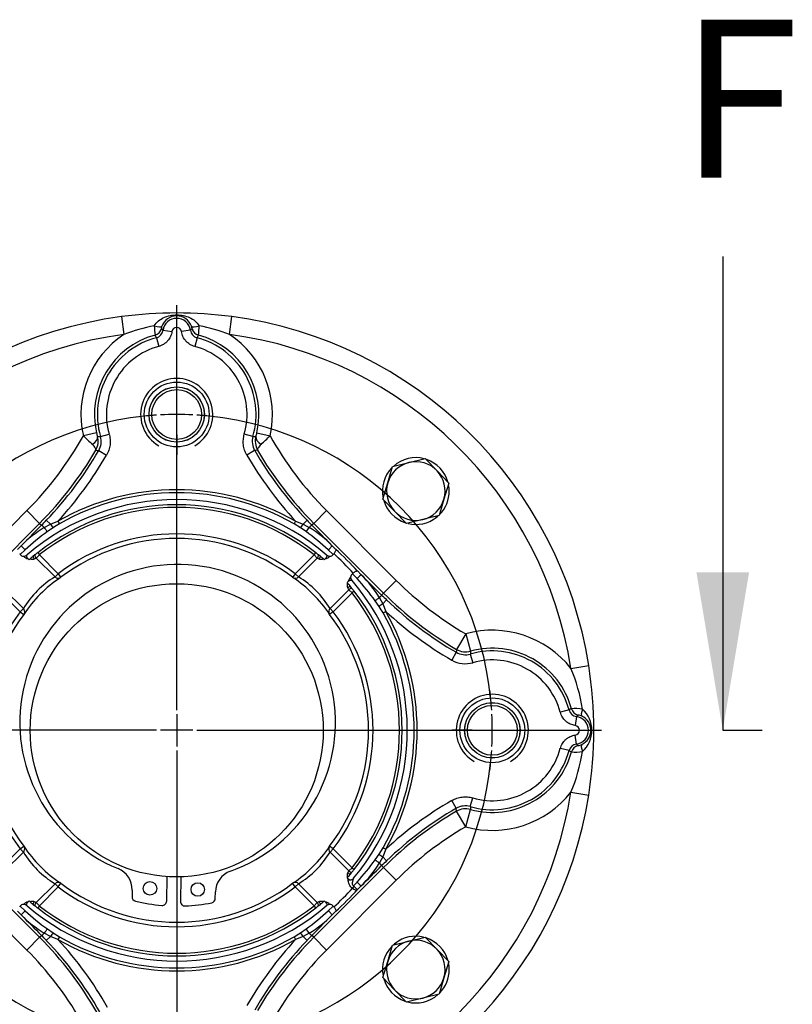
# Paper-space layout 'NON-THRUST BASES' of a CAD drawing. Units: millimetres. Extents: x -177 to 305, y -3 to 297.
# Drawn here: x 270 to 305, y 243 to 287 of the extents above; entities that cross this region are included whole.
import ezdxf
from ezdxf.enums import TextEntityAlignment as Align
from ezdxf.lldxf.tags import DXFTag

# ---------------------------------------------------------------- set-up
doc = ezdxf.new("R2010")
doc.units = ezdxf.units.MM
for name, color, linetype in [('03-419', 7, 'Continuous'), ('06-1330', 7, 'Continuous'), ('169371', 7, 'Continuous'), ('172451', 7, 'Continuous'), ('30-446', 7, 'Continuous'), ('Default', 7, 'Continuous'), ('DV37_Default', 7, 'Continuous')]:
    doc.layers.add(name, color=color, linetype=linetype)
doc.styles.add('SEACAD_Solid_Edge_ISO', font='seiso.ttf')
tags = doc.linetypes.add('CENTER2', pattern=[28.575, 19.05, -3.175, 3.175, -3.175]).pattern_tags.tags
tags[10:11] = [DXFTag(74, 4), DXFTag(75, 0), DXFTag(340, '0'), DXFTag(46, 0.0), DXFTag(50, 0.0), DXFTag(44, 0.0), DXFTag(45, 0.0)]
tags[8:9] = [DXFTag(74, 4), DXFTag(75, 0), DXFTag(340, '0'), DXFTag(46, 0.0), DXFTag(50, 0.0), DXFTag(44, 0.0), DXFTag(45, 0.0)]
tags[6:7] = [DXFTag(74, 4), DXFTag(75, 0), DXFTag(340, '0'), DXFTag(46, 0.0), DXFTag(50, 0.0), DXFTag(44, 0.0), DXFTag(45, 0.0)]
tags[4:5] = [DXFTag(74, 4), DXFTag(75, 0), DXFTag(340, '0'), DXFTag(46, 0.0), DXFTag(50, 0.0), DXFTag(44, 0.0), DXFTag(45, 0.0)]

# ---------------------------------------------------------------- blocks, each defined once
blk = doc.blocks.new('SE54')
at = {"layer": '03-419', "color": 7, "linetype": 'Continuous'}
for p, q in [((276.963, 247.64), (276.988, 248.722)), ((277.597, 248.711), (277.572, 247.627)), ((275.43, 248.13), (275.424, 247.84)), ((279.119, 247.756), (279.125, 248.046))]:
    blk.add_line(p, q, dxfattribs=at)
for centre in [(276.219, 248.202), (278.341, 248.154)]:
    blk.add_circle(centre, 0.3, dxfattribs=at)
for centre, radius, start, end in [((277.448, 255.562), 7, 289.5537, 247.8431), ((274.431, 248.153), 1, 358.6984, 67.8431), ((280.125, 248.023), 1, 109.5537, 178.6984), ((275.624, 247.835), 0.2, 178.6984, 256.1635), ((277.44, 255.208), 7.794, 256.1635, 264.8884), ((276.763, 247.645), 0.2, 264.8884, 358.6984), ((277.772, 247.622), 0.2, 178.6984, 272.5083), ((277.44, 255.208), 7.794, 272.5083, 281.2332), ((278.919, 247.76), 0.2, 281.2332, 358.6984)]:
    blk.add_arc(centre, radius, start, end, dxfattribs=at)
at = {"layer": '06-1330', "color": 7, "linetype": 'Continuous'}
for p, q in [((287.706, 267.078), (288.435, 267.256)), ((288.435, 267.256), (288.954, 266.713)), ((286.766, 266.18), (286.977, 266.901)), ((286.977, 266.901), (287.706, 267.078)), ((288.954, 266.713), (289.472, 266.171)), ((286.556, 265.46), (286.766, 266.18)), ((289.472, 266.171), (289.262, 265.45)), ((287.074, 264.917), (286.556, 265.46)), ((289.262, 265.45), (289.051, 264.73)), ((287.593, 264.375), (287.074, 264.917)), ((288.322, 264.552), (287.593, 264.375)), ((289.051, 264.73), (288.322, 264.552)), ((286.977, 245.687), (287.706, 245.865)), ((287.706, 245.865), (288.435, 246.043)), ((288.435, 246.043), (288.954, 245.5)), ((286.766, 244.967), (286.977, 245.687)), ((288.954, 245.5), (289.472, 244.958)), ((286.556, 244.247), (286.766, 244.967)), ((289.472, 244.958), (289.262, 244.237)), ((287.074, 243.704), (286.556, 244.247)), ((289.262, 244.237), (289.051, 243.517)), ((287.593, 243.161), (287.074, 243.704)), ((288.322, 243.339), (287.593, 243.161)), ((289.051, 243.517), (288.322, 243.339))]:
    blk.add_line(p, q, dxfattribs=at)
for centre, start, end in [((288.014, 265.815), 43.6984, 103.6984), ((288.014, 265.815), 103.6984, 163.6984), ((288.014, 265.815), 343.6984, 43.6984), ((288.014, 265.815), 163.6984, 223.6984), ((288.014, 265.815), 283.6984, 343.6984), ((288.014, 265.815), 223.6984, 283.6984), ((288.014, 244.602), 103.6984, 163.6984), ((288.014, 244.602), 43.6984, 103.6984), ((288.014, 244.602), 343.6984, 43.6984), ((288.014, 244.602), 163.6984, 223.6984), ((288.014, 244.602), 283.6984, 343.6984), ((288.014, 244.602), 223.6984, 283.6984)]:
    blk.add_arc(centre, 1.3, start, end, dxfattribs=at)
at = {"layer": '169371', "color": 7, "linetype": 'Continuous'}
for p, q in [((274.961, 273.546), (275.067, 272.753)), ((279.748, 272.753), (279.854, 273.546)), ((276.8, 272.943), (277.196, 272.887)), ((278.015, 272.943), (277.619, 272.887)), ((276.507, 272.611), (276.609, 272.225)), ((278.308, 272.611), (278.206, 272.225)), ((273.85, 268.398), (273.266, 268.265)), ((274.026, 268.233), (274.409, 268.343)), ((280.789, 268.233), (280.405, 268.343)), ((280.965, 268.398), (281.549, 268.265)), ((273.95, 267.612), (274.296, 267.412)), ((280.865, 267.612), (280.519, 267.412)), ((280.994, 267.625), (280.865, 267.612)), ((267.668, 261.856), (270.76, 264.948)), ((271.325, 264.383), (270.76, 264.948)), ((284.055, 264.948), (283.49, 264.383)), ((284.055, 264.948), (287.147, 261.856)), ((271.623, 264.518), (271.802, 264.346)), ((283.192, 264.518), (283.013, 264.346)), ((271.325, 264.383), (268.233, 261.291)), ((270.509, 263.392), (271.409, 264.299)), ((271.325, 264.383), (271.409, 264.299)), ((271.529, 264.197), (271.802, 264.346)), ((271.921, 264.188), (271.67, 264.015)), ((271.802, 264.346), (272.136, 264.479)), ((272.136, 264.479), (272.201, 264.364)), ((282.679, 264.479), (282.614, 264.364)), ((282.894, 264.188), (282.614, 264.364)), ((282.679, 264.479), (283.013, 264.346)), ((283.145, 264.015), (282.894, 264.188)), ((283.013, 264.346), (283.286, 264.197)), ((283.49, 264.383), (283.406, 264.299)), ((286.582, 261.291), (283.49, 264.383)), ((270.346, 263.229), (270.509, 263.392)), ((270.683, 263.211), (270.465, 263.008)), ((284.35, 263.008), (284.132, 263.211)), ((284.306, 263.392), (284.469, 263.229)), ((270.465, 263.008), (270.442, 263.039)), ((270.821, 262.805), (270.859, 262.767)), ((270.859, 262.767), (270.885, 262.789)), ((271.115, 262.981), (271.032, 262.913)), ((271.173, 262.846), (271.089, 262.799)), ((271.314, 262.986), (271.173, 262.846)), ((272.01, 262.009), (271.173, 262.846)), ((271.24, 263.08), (271.314, 262.986)), ((271.314, 262.986), (272.15, 262.15)), ((282.665, 262.15), (283.501, 262.986)), ((283.642, 262.846), (282.805, 262.009)), ((283.501, 262.986), (283.575, 263.08)), ((283.501, 262.986), (283.642, 262.846)), ((283.726, 262.799), (283.642, 262.846)), ((283.782, 262.913), (283.7, 262.981)), ((283.93, 262.789), (283.955, 262.767)), ((283.955, 262.767), (283.994, 262.805)), ((284.373, 263.039), (284.35, 263.008)), ((272.01, 262.009), (272.15, 262.15)), ((272.15, 262.15), (272.271, 261.99)), ((282.665, 262.15), (282.544, 261.99)), ((282.665, 262.15), (282.805, 262.009)), ((285.206, 262.151), (285.238, 262.175)), ((285.409, 261.933), (285.206, 262.151)), ((285.427, 262.271), (285.59, 262.107)), ((285.59, 262.107), (286.498, 261.207)), ((269.77, 261.443), (270.607, 260.606)), ((284.208, 260.606), (285.045, 261.443)), ((285.004, 261.795), (284.965, 261.757)), ((284.965, 261.757), (284.988, 261.731)), ((285.045, 261.443), (284.997, 261.527)), ((285.185, 261.303), (285.045, 261.443)), ((285.18, 261.501), (285.112, 261.584)), ((287.147, 261.856), (286.582, 261.291)), ((270.467, 260.466), (269.63, 261.303)), ((285.185, 261.303), (284.348, 260.466)), ((285.279, 261.376), (285.185, 261.303)), ((286.395, 261.087), (286.545, 260.814)), ((286.582, 261.291), (286.498, 261.207)), ((270.467, 260.466), (270.607, 260.606)), ((284.208, 260.606), (284.348, 260.466)), ((286.387, 260.695), (286.213, 260.946)), ((286.717, 260.993), (286.545, 260.814)), ((286.545, 260.814), (286.678, 260.48)), ((270.467, 260.466), (270.626, 260.345)), ((284.348, 260.466), (284.189, 260.345)), ((286.563, 260.415), (286.678, 260.48)), ((290.226, 259.486), (289.824, 258.795)), ((290.226, 259.486), (290.439, 258.716)), ((289.81, 258.666), (289.611, 258.32)), ((290.431, 258.591), (290.542, 258.207)), ((294.893, 257.955), (295.683, 258.079)), ((294.81, 256.11), (294.424, 256.007)), ((295.142, 255.816), (295.086, 255.42)), ((295.142, 254.601), (295.086, 254.997)), ((294.81, 254.308), (294.424, 254.41)), ((294.893, 252.463), (295.683, 252.339)), ((289.81, 251.751), (289.611, 252.097)), ((290.431, 251.827), (290.542, 252.211)), ((289.824, 251.622), (289.81, 251.751)), ((290.226, 250.932), (289.824, 251.622)), ((290.226, 250.932), (290.439, 251.702)), ((269.63, 249.115), (270.467, 249.952)), ((270.607, 249.811), (269.77, 248.974)), ((270.467, 249.952), (270.626, 250.072)), ((270.607, 249.811), (270.467, 249.952)), ((284.348, 249.952), (284.189, 250.072)), ((284.348, 249.952), (284.208, 249.811)), ((285.045, 248.974), (284.208, 249.811)), ((284.348, 249.952), (285.185, 249.115)), ((286.213, 249.472), (286.387, 249.722)), ((286.387, 249.722), (286.563, 250.003)), ((286.678, 249.937), (286.545, 249.603)), ((286.563, 250.003), (286.678, 249.937)), ((286.545, 249.603), (286.395, 249.33)), ((286.717, 249.425), (286.545, 249.603)), ((268.233, 249.126), (271.325, 246.034)), ((283.49, 246.034), (286.582, 249.126)), ((284.997, 248.89), (285.045, 248.974)), ((285.185, 249.115), (285.045, 248.974)), ((285.112, 248.834), (285.18, 248.916)), ((285.185, 249.115), (285.279, 249.041)), ((286.582, 249.126), (286.498, 249.211)), ((287.147, 248.561), (286.582, 249.126)), ((270.76, 245.469), (267.668, 248.561)), ((271.173, 247.571), (272.01, 248.408)), ((272.15, 248.268), (272.01, 248.408)), ((272.15, 248.268), (272.271, 248.427)), ((282.665, 248.268), (282.544, 248.427)), ((282.805, 248.408), (282.665, 248.268)), ((282.805, 248.408), (283.642, 247.571)), ((287.147, 248.561), (284.055, 245.469)), ((284.988, 248.687), (284.965, 248.661)), ((284.965, 248.661), (285.004, 248.622)), ((285.015, 248.589), (285.004, 248.622)), ((285.05, 248.584), (285.004, 248.622)), ((285.254, 248.317), (285.409, 248.485)), ((272.15, 248.268), (271.314, 247.431)), ((283.501, 247.431), (282.665, 248.268)), ((285.59, 248.31), (285.427, 248.147)), ((270.859, 247.651), (270.821, 247.612)), ((270.885, 247.628), (270.859, 247.651)), ((271.032, 247.504), (271.115, 247.436)), ((271.089, 247.619), (271.173, 247.571)), ((271.173, 247.571), (271.314, 247.431)), ((283.501, 247.431), (283.642, 247.571)), ((283.642, 247.571), (283.726, 247.619)), ((283.7, 247.436), (283.782, 247.504)), ((283.955, 247.651), (283.93, 247.628)), ((283.994, 247.612), (283.955, 247.651)), ((270.509, 247.026), (270.346, 247.189)), ((270.442, 247.378), (270.465, 247.41)), ((270.465, 247.41), (270.683, 247.207)), ((271.314, 247.431), (271.24, 247.337)), ((283.575, 247.337), (283.501, 247.431)), ((284.132, 247.207), (284.35, 247.41)), ((284.469, 247.189), (284.306, 247.026)), ((284.35, 247.41), (284.373, 247.378)), ((284.306, 247.026), (283.406, 246.118)), ((271.802, 246.071), (271.529, 246.221)), ((271.67, 246.403), (271.921, 246.229)), ((271.921, 246.229), (272.201, 246.053)), ((282.894, 246.229), (283.145, 246.403)), ((283.286, 246.221), (283.013, 246.071)), ((271.325, 246.034), (270.76, 245.469)), ((271.325, 246.034), (271.409, 246.118)), ((271.802, 246.071), (271.623, 245.899)), ((272.136, 245.938), (271.802, 246.071)), ((272.201, 246.053), (272.136, 245.938)), ((282.614, 246.053), (282.679, 245.938)), ((283.013, 246.071), (282.679, 245.938)), ((283.013, 246.071), (283.192, 245.899)), ((283.49, 246.034), (283.406, 246.118)), ((284.055, 245.469), (283.49, 246.034))]:
    blk.add_line(p, q, dxfattribs=at)
for centre, radius in [((277.407, 269.209), 1.438), ((277.407, 269.209), 1.228), ((277.407, 269.209), 1.225), ((277.407, 269.209), 1.105), ((291.407, 255.209), 1.438), ((291.407, 255.209), 1.228), ((291.407, 255.209), 1.225), ((291.407, 255.209), 1.105)]:
    blk.add_circle(centre, radius, dxfattribs=at)
for centre, radius, start, end in [((277.407, 255.209), 18.5, 82.4015, 97.5985), ((277.407, 255.209), 18.5, 97.5985, 172.4015), ((277.407, 272.885), 0.695, 19.4485, 160.5515), ((277.407, 272.857), 0.613, 8.0035, 171.9965), ((277.407, 255.209), 18.5, 8.9247, 82.4015), ((277.553, 266.584), 6.651, 99.875, 111.9469), ((279.771, 273.199), 3.359, 181.0586, 188.06), ((276.405, 272.997), 0.399, 284.8055, 352.1418), ((277.528, 273.691), 1.044, 219.9875, 225.7854), ((277.407, 272.857), 0.214, 8.0035, 171.9965), ((277.287, 273.691), 1.044, 314.2146, 320.0125), ((278.41, 272.997), 0.399, 187.8582, 255.1945), ((277.771, 272.993), 0.317, 4.9327, 22.9038), ((275.03, 273.2), 3.373, 351.9546, 358.9269), ((277.262, 266.585), 6.65, 68.0523, 80.1257), ((277.407, 255.209), 17.7, 97.5985, 172.4015), ((277.407, 269.209), 4.248, 123.4366, 192.8325), ((277.407, 269.209), 3.648, 105.3004, 192.8325), ((277.407, 269.209), 3.52, 104.8271, 196.1003), ((278.159, 273.566), 1.909, 206.056, 210.016), ((276.656, 273.566), 1.909, 329.984, 333.944), ((277.407, 269.209), 3.52, 343.8997, 75.1729), ((277.407, 269.209), 3.648, 347.1675, 74.6996), ((277.407, 269.209), 4.248, 347.1675, 56.5634), ((277.407, 255.209), 17.7, 8.9247, 82.4015), ((277.407, 269.209), 3.12, 104.8271, 196.1003), ((277.407, 269.209), 3.12, 343.8997, 75.1729), ((277.407, 269.209), 1.6, 300, 240), ((260.109, 275.599), 15.063, 315, 330.8634), ((287.841, 282.994), 20.721, 225.2997, 226.8212), ((273.118, 268.019), 0.805, 330.7403, 15.9451), ((275.791, 268.836), 1.99, 192.6917, 197.407), ((274.698, 280.971), 12.756, 266.3791, 266.9773), ((273.259, 268.011), 0.798, 329.9721, 16.1388), ((281.555, 268.011), 0.798, 163.8612, 210.0279), ((280.114, 281.014), 12.8, 273.0238, 273.6199), ((281.696, 268.019), 0.805, 164.037, 209.2776), ((279.024, 268.835), 1.989, 342.5923, 347.309), ((266.976, 282.991), 20.718, 313.1787, 314.7004), ((294.706, 275.599), 15.063, 209.1366, 225), ((260.109, 275.599), 15.862, 315, 329.8206), ((260.109, 275.599), 15.98, 316.0976, 330.0106), ((275.753, 285.151), 17.632, 263.7091, 264.131), ((294.706, 275.599), 15.98, 209.9894, 223.9024), ((294.706, 275.599), 15.862, 210.1794, 225), ((260.109, 275.599), 16.38, 317.2432, 330.0106), ((294.706, 275.599), 16.38, 209.9894, 222.7568), ((277.407, 255.209), 10.665, 60.3762, 119.6238), ((277.407, 255.209), 10.227, 49.5531, 130.4469), ((277.407, 255.209), 10.532, 60.3762, 119.6238), ((277.407, 255.209), 10, 51.9208, 128.0792), ((277.407, 255.209), 9.881, 51.9208, 128.0792), ((258.692, 276.961), 17.946, 315.1261, 316.1035), ((296.123, 276.961), 17.946, 223.8965, 224.8739), ((274.26, 259.685), 5.274, 121.1942, 135.3476), ((274.362, 260.605), 4.336, 119.893, 124.2687), ((280.554, 259.685), 5.274, 44.6524, 58.8058), ((-59.714, -77.016), 483.97, 44.69759, 44.84895), ((277.695, 255.611), 10.34, 125.6379, 132.6957), ((277.407, 255.209), 8.707, 52.8591, 127.1409), ((277.407, 255.209), 8.507, 52.8591, 127.1409), ((277.12, 255.611), 10.34, 47.3043, 54.3621), ((270.618, 263.102), 0.179, 211.765, 268.6195), ((270.959, 263.291), 0.505, 226.8225, 254.1286), ((277.407, 255.209), 10, 129.6056, 130.7081), ((277.407, 255.209), 10, 128.0792, 128.9931), ((277.407, 255.209), 10, 51.0069, 51.9208), ((277.407, 255.209), 10, 49.2919, 50.3944), ((283.856, 263.291), 0.505, 285.8714, 313.1775), ((284.198, 263.1), 0.177, 271.0167, 328.5988), ((274.144, 258.472), 4.131, 121.1049, 148.8951), ((275.424, 257.192), 5.741, 123.7081, 146.6275), ((272.15, 262.15), 0.2, 292.323, 307.1409), ((282.665, 262.15), 0.2, 232.8591, 247.677), ((279.391, 257.192), 5.741, 33.3613, 56.6275), ((280.671, 258.472), 4.131, 31.1049, 58.8951), ((285.49, 261.657), 0.505, 136.8225, 164.1286), ((285.301, 261.998), 0.179, 121.765, 178.6195), ((277.81, 254.921), 10.34, 35.6379, 42.6957), ((281.884, 258.356), 5.274, 31.1942, 45.3476), ((277.407, 255.209), 10, 39.6056, 40.7081), ((277.407, 255.209), 10, 38.0792, 38.9931), ((277.407, 255.209), 10.227, 320.1041, 40.4469), ((297.798, 272.507), 15.063, 225, 239.8206), ((277.407, 255.209), 9.881, 321.9208, 38.0792), ((277.407, 255.209), 10, 321.9208, 38.0792), ((299.16, 273.924), 17.946, 225.1261, 226.1035), ((297.798, 272.507), 15.862, 225, 239.8206), ((282.804, 258.254), 4.336, 29.893, 34.2687), ((297.798, 272.507), 15.98, 226.0976, 240.0106), ((277.407, 255.209), 8.707, 142.8591, 217.1409), ((277.407, 255.209), 8.507, 142.8591, 217.1409), ((270.467, 260.466), 0.2, 322.8591, 337.677), ((284.348, 260.466), 0.2, 202.323, 217.1409), ((277.407, 255.209), 8.507, 322.8591, 37.1409), ((277.407, 255.209), 8.707, 322.8591, 37.1409), ((277.407, 255.209), 10.532, 330.3762, 29.6238), ((297.798, 272.507), 16.38, 227.2432, 240.0106), ((277.407, 255.209), 10.665, 330.3762, 29.6238), ((291.407, 255.209), 4.437, 38.2296, 105.4438), ((291.407, 255.209), 3.638, 15.2739, 105.4438), ((307.35, 256.863), 17.632, 173.7091, 174.131), ((290.21, 259.357), 0.798, 239.9721, 286.1388), ((291.407, 255.209), 3.52, 14.8293, 106.1003), ((303.146, 257.919), 12.732, 176.413, 176.9776), ((290.21, 259.358), 1.198, 240.008, 286.1029), ((291.407, 255.209), 3.12, 14.8293, 106.1003), ((287.917, 254.995), 7.578, 8.7686, 22.9901), ((277.407, 255.209), 18.5, 351.0753, 8.9247), ((291.407, 255.209), 1.6, 300, 240), ((295.766, 254.459), 1.907, 116.4018, 120.0609), ((295.196, 256.212), 0.399, 194.8076, 262.2011), ((295.091, 254.152), 2.022, 81.0366, 94.9361), ((295.889, 255.091), 1.041, 130.4761, 135.8396), ((295.057, 255.209), 0.613, 277.9443, 82.0557), ((295.183, 255.471), 0.413, 61.2806, 85.9311), ((295.087, 255.209), 0.691, 295.3083, 64.6917), ((294.552, 255.209), 1.271, 312.2355, 47.7645), ((295.057, 255.209), 0.214, 277.9443, 82.0557), ((295.196, 254.206), 0.399, 97.7989, 165.1924), ((295.889, 255.326), 1.041, 224.1604, 229.5239), ((295.183, 254.947), 0.413, 274.0702, 298.7181), ((291.407, 255.209), 3.52, 253.8997, 345.1707), ((291.407, 255.209), 3.638, 254.5562, 344.7261), ((291.407, 255.209), 3.12, 253.8997, 345.1707), ((295.766, 255.959), 1.907, 239.9391, 243.5982), ((287.856, 255.44), 7.641, 337.0688, 351.1725), ((295.092, 256.246), 2.004, 264.9985, 279.0289), ((277.407, 255.209), 18.5, 187.5985, 261.0753), ((277.407, 255.209), 17.7, 187.5985, 261.0753), ((277.407, 255.209), 17.7, 278.9247, 351.0753), ((277.407, 255.209), 18.5, 278.9247, 351.0753), ((291.407, 255.209), 4.437, 254.5562, 321.7704), ((297.798, 237.911), 16.38, 119.9894, 132.7568), ((290.21, 251.061), 0.798, 73.8612, 120.0279), ((297.798, 237.911), 15.862, 120.1794, 135), ((297.798, 237.911), 15.98, 119.9894, 133.9024), ((303.203, 252.502), 12.789, 183.0236, 183.5858), ((297.798, 237.911), 15.063, 120.1794, 135), ((274.144, 251.946), 4.131, 211.1049, 238.8951), ((270.467, 249.952), 0.2, 22.323, 37.1409), ((275.424, 253.225), 5.741, 213.3613, 236.6275), ((279.391, 253.225), 5.741, 303.3613, 326.6275), ((280.671, 251.946), 4.131, 301.1049, 328.8951), ((284.348, 249.952), 0.2, 142.8591, 157.677), ((277.81, 255.496), 10.34, 317.3043, 324.3621), ((281.884, 252.062), 5.274, 314.6524, 328.8058), ((299.16, 236.493), 17.946, 133.8965, 134.8739), ((277.407, 255.209), 10, 319.2919, 320.3944), ((277.407, 255.209), 10, 321.0069, 321.9208), ((-54.817, 592.33), 483.97, 314.69759, 314.84895), ((272.15, 248.268), 0.2, 52.8591, 67.677), ((277.407, 255.209), 8.507, 232.8591, 307.1409), ((282.665, 248.268), 0.2, 112.323, 127.1409), ((285.076, 248.885), 0.302, 258.3844, 265.055), ((277.407, 255.209), 8.707, 232.8591, 307.1409), ((270.617, 247.317), 0.177, 91.0167, 148.5988), ((270.959, 247.126), 0.505, 105.8714, 133.1775), ((277.407, 255.209), 10, 229.2919, 230.3944), ((277.407, 255.209), 10, 309.6056, 310.7081), ((283.856, 247.126), 0.505, 46.8225, 74.1286), ((284.197, 247.315), 0.179, 31.765, 88.6195), ((277.695, 254.806), 10.34, 227.3043, 234.3621), ((277.407, 255.209), 10.227, 229.5531, 310.4469), ((277.407, 255.209), 10, 231.0069, 231.9208), ((277.407, 255.209), 10, 231.9208, 308.0792), ((277.407, 255.209), 9.881, 231.9208, 308.0792), ((277.12, 254.806), 10.34, 305.6379, 312.6957), ((277.407, 255.209), 10, 308.0792, 308.9931), ((614.529, 587.433), 483.97, 224.69759, 224.84895), ((274.26, 250.732), 5.274, 224.6524, 238.8058), ((280.554, 250.732), 5.274, 301.1942, 315.3476), ((280.453, 249.812), 4.336, 299.893, 304.2687), ((260.109, 234.818), 15.862, 29.8589, 45), ((258.692, 233.457), 17.946, 43.8965, 44.8739), ((260.109, 234.818), 15.98, 29.6676, 43.9024), ((260.109, 234.818), 16.38, 29.6676, 42.7568), ((277.407, 255.209), 10.665, 240.3762, 299.6238), ((277.407, 255.209), 10.532, 240.3762, 299.6238), ((294.706, 234.818), 16.38, 137.2432, 150.0106), ((294.706, 234.818), 15.98, 136.0976, 150.0106), ((294.706, 234.818), 15.862, 135, 149.8206), ((296.123, 233.457), 17.946, 135.1261, 136.1035), ((260.109, 234.818), 15.063, 30.1794, 45), ((294.706, 234.818), 15.063, 135, 149.8206)]:
    blk.add_arc(centre, radius, start, end, dxfattribs=at)
for centre, major_axis, ratio, start_param, end_param in [((276.38, 273.263), (0.373, -0.143), 0.270878, 4.901302, 6.246922), ((276.339, 273.113), (-0.356, -0.183), 0.998569, 1.363153, 2.430698), ((278.435, 273.263), (-0.373, -0.143), 0.270878, 0.036263, 1.381884), ((278.476, 273.113), (0.356, -0.183), 0.998569, 3.852487, 4.920032), ((273.315, 268.081), (0.573, 0.179), 0.546584, 5.183514, 6.220647), ((281.5, 268.081), (-0.573, 0.179), 0.546584, 0.062539, 1.099671), ((271.692, 264.017), (-0.283, 0.282), 0.03903, -0.920702, -0.0524), ((271.61, 264.107), (-0.123, 0.158), 0.055883, 0.921757, 2.150225), ((271.857, 264.294), (-0.119, 0.161), 0.068508, 1.187461, 2.232034), ((282.958, 264.294), (-0.119, -0.161), 0.068508, 0.909558, 1.954132), ((283.205, 264.107), (-0.123, -0.158), 0.055883, 0.991368, 2.219835), ((283.123, 264.017), (0.283, 0.282), 0.03903, 0.0524, 0.920702), ((270.65, 263.25), (-0.141, 0.142), 0.022933, 0.052374, 1.832659), ((284.165, 263.25), (-0.141, -0.142), 0.022933, 1.308933, 3.089219), ((284.912, 262.713), (-0.849, 0.849), 0.052408, 4.112509, 5.312269), ((271.216, 262.926), (-0.114, 0.164), 0.89621, 1.080626, 1.732335), ((271.314, 262.986), (-0.079, 0.184), 0.990915, 1.196914, 1.948672), ((283.501, 262.986), (0.079, 0.184), 0.990915, 4.334514, 5.086271), ((283.599, 262.926), (0.114, 0.164), 0.89621, 4.55085, 5.202559), ((284.771, 262.572), (0.707, -0.707), 0.062889, 0.913017, 2.228576), ((272.15, 262.15), (-0.076, 0.185), 0.990806, 1.963309, 3.141593), ((282.665, 262.15), (0.076, 0.185), 0.990806, 3.141593, 4.319876), ((285.449, 261.966), (-0.142, -0.141), 0.022933, 3.193966, 4.974252), ((285.125, 261.4), (0.164, 0.114), 0.89621, 1.080626, 1.732335), ((285.185, 261.303), (0.184, 0.079), 0.990915, 1.196914, 1.948672), ((286.305, 261.006), (-0.158, -0.123), 0.055883, 4.06335, 5.291818), ((286.216, 260.924), (0.282, 0.283), 0.03903, -0.920702, -0.0524), ((270.467, 260.466), (-0.185, 0.076), 0.990806, 3.141593, 4.319876), ((284.348, 260.466), (0.185, 0.076), 0.990806, 1.963309, 3.141593), ((286.492, 260.76), (-0.161, -0.119), 0.068508, 4.329053, 5.373627), ((290.226, 259.486), (-0.793, 0.103), 0.998388, 1.173235, 1.968358), ((295.303, 256.272), (-0.185, 0.354), 0.998564, 1.355985, 2.43202), ((295.567, 256.188), (-0.18, -0.357), 0.326398, 4.980278, 6.246255), ((295.303, 254.145), (-0.185, -0.354), 0.998564, 3.851166, 4.9272), ((295.567, 254.23), (-0.18, 0.357), 0.326398, 0.03693, 1.302907), ((290.226, 250.932), (0.793, 0.103), 0.998388, 1.173235, 1.968358), ((270.467, 249.952), (-0.185, -0.076), 0.990806, 1.963309, 3.141593), ((284.348, 249.952), (0.185, -0.076), 0.990806, 3.141593, 4.319876), ((286.492, 249.658), (-0.161, 0.119), 0.068508, 0.909558, 1.954132), ((286.305, 249.412), (-0.158, 0.123), 0.055883, 0.991368, 2.219835), ((286.216, 249.493), (0.282, -0.283), 0.03903, 0.0524, 0.920702), ((285.125, 249.017), (0.164, -0.114), 0.89621, 4.55085, 5.202559), ((285.185, 249.115), (0.184, -0.079), 0.990915, 4.334514, 5.086271), ((272.15, 248.268), (-0.076, -0.185), 0.990806, 3.141593, 4.319876), ((282.665, 248.268), (0.076, -0.185), 0.990806, 1.963309, 3.141593), ((285.449, 248.451), (-0.142, 0.141), 0.022933, 1.308933, 3.089219), ((284.771, 247.846), (-0.707, -0.707), 0.062889, 0.913017, 2.170676), ((284.912, 247.704), (0.849, 0.849), 0.052408, 4.112509, 5.312269), ((285.286, 248.288), (0.09, 0.179), 0.210128, 1.516074, 2.136424), ((285.286, 248.288), (0.146, -0.136), 0.564296, 4.692165, 6.219749), ((285.286, 248.288), (-0.142, 0.141), 0.014182, 1.352688, 3.089228), ((271.216, 247.492), (0.114, 0.164), 0.89621, 1.409258, 2.060967), ((271.314, 247.431), (0.079, 0.184), 0.990915, 1.192921, 1.944678), ((283.501, 247.431), (0.079, -0.184), 0.990915, 1.196914, 1.948672), ((283.599, 247.492), (0.114, -0.164), 0.89621, 1.080626, 1.732335), ((270.65, 247.167), (-0.141, -0.142), 0.022933, 4.450526, 6.230812), ((284.165, 247.167), (-0.141, 0.142), 0.022933, 3.193966, 4.974252), ((271.692, 246.401), (-0.283, -0.282), 0.03903, 0.0524, 0.920702), ((271.61, 246.311), (-0.123, -0.158), 0.055883, 4.13296, 5.361428), ((271.857, 246.124), (-0.119, -0.161), 0.068508, 4.051151, 5.095724), ((282.958, 246.124), (-0.119, 0.161), 0.068508, 4.329053, 5.373627), ((283.205, 246.311), (-0.123, 0.158), 0.055883, 4.06335, 5.291818), ((283.123, 246.401), (0.283, -0.282), 0.03903, -0.920702, -0.0524)]:
    blk.add_ellipse(centre, major_axis=major_axis, ratio=ratio, start_param=start_param, end_param=end_param, dxfattribs=at)
for points, knots in [([(276.412, 273.137), (276.511, 273.31), (276.667, 273.425), (276.924, 273.543), (277.014, 273.572), (277.205, 273.613), (277.306, 273.624), (277.61, 273.624), (277.805, 273.582), (278.147, 273.425), (278.304, 273.31), (278.403, 273.137)], [0, 0, 0, 0, 0.25, 0.25, 0.375, 0.375, 0.5, 0.5, 0.75, 0.75, 1, 1, 1, 1]), ([(277.196, 272.887), (277.185, 272.809), (277.163, 272.734), (277.114, 272.628), (277.095, 272.593), (277.052, 272.528), (277.029, 272.497), (276.977, 272.439), (276.949, 272.411), (276.889, 272.361), (276.857, 272.338), (276.758, 272.277), (276.685, 272.245), (276.609, 272.225)], [0, 0, 0, 0, 0.25, 0.25, 0.375, 0.375, 0.5, 0.5, 0.625, 0.625, 0.75, 0.75, 1, 1, 1, 1]), ([(276.752, 273.116), (276.74, 273.085), (276.734, 273.061), (276.728, 273.029), (276.727, 273.021), (276.728, 273.02)], [0, 0, 0, 0, 0.5, 0.5, 1, 1, 1, 1]), ([(278.206, 272.225), (278.13, 272.245), (278.058, 272.276), (277.959, 272.338), (277.926, 272.361), (277.867, 272.411), (277.839, 272.438), (277.787, 272.496), (277.763, 272.528), (277.72, 272.593), (277.702, 272.627), (277.653, 272.733), (277.63, 272.809), (277.619, 272.887)], [0, 0, 0, 0, 0.25, 0.25, 0.375, 0.375, 0.5, 0.5, 0.625, 0.625, 0.75, 0.75, 1, 1, 1, 1]), ([(274.409, 268.343), (274.432, 268.266), (274.446, 268.187), (274.456, 268.067), (274.457, 268.027), (274.455, 267.947), (274.453, 267.906), (274.438, 267.787), (274.42, 267.709), (274.37, 267.557), (274.336, 267.482), (274.296, 267.412)], [0, 0, 0, 0, 0.25, 0.25, 0.375, 0.375, 0.5, 0.5, 0.75, 0.75, 1, 1, 1, 1]), ([(280.519, 267.412), (280.478, 267.482), (280.446, 267.555), (280.408, 267.669), (280.397, 267.707), (280.379, 267.786), (280.372, 267.826), (280.358, 267.946), (280.356, 268.025), (280.369, 268.185), (280.383, 268.266), (280.405, 268.343)], [0, 0, 0, 0, 0.25, 0.25, 0.375, 0.375, 0.5, 0.5, 0.75, 0.75, 1, 1, 1, 1]), ([(273.821, 267.625), (273.823, 267.632), (273.824, 267.639), (273.824, 267.655), (273.823, 267.663), (273.816, 267.69), (273.807, 267.71), (273.78, 267.754), (273.762, 267.778), (273.718, 267.829), (273.692, 267.855), (273.662, 267.884)], [0, 0, 0, 0, 0.125, 0.125, 0.25, 0.25, 0.5, 0.5, 0.75, 0.75, 1, 1, 1, 1]), ([(281.153, 267.884), (281.093, 267.827), (281.049, 267.777), (281.008, 267.71), (280.999, 267.69), (280.992, 267.663), (280.991, 267.655), (280.991, 267.639), (280.992, 267.632), (280.994, 267.625)], [0, 0, 0, 0, 0.5, 0.5, 0.75, 0.75, 0.875, 0.875, 1, 1, 1, 1]), ([(284.373, 263.039), (284.392, 263.058), (284.409, 263.078), (284.437, 263.117), (284.449, 263.137), (284.466, 263.171), (284.472, 263.187), (284.475, 263.212), (284.474, 263.222), (284.469, 263.229)], [0, 0, 0, 0, 0.25, 0.25, 0.5, 0.5, 0.75, 0.75, 1, 1, 1, 1]), ([(270.613, 262.923), (270.627, 262.921), (270.641, 262.923), (270.668, 262.929), (270.682, 262.934), (270.722, 262.953), (270.749, 262.971), (270.773, 262.991)], [0, 0, 0, 0, 0.25, 0.25, 0.5, 0.5, 1, 1, 1, 1]), ([(270.821, 262.805), (270.796, 262.83), (270.774, 262.859), (270.754, 262.909), (270.749, 262.926), (270.75, 262.953), (270.752, 262.962), (270.76, 262.979), (270.766, 262.986), (270.773, 262.991)], [0, 0, 0, 0, 0.5, 0.5, 0.75, 0.75, 0.875, 0.875, 1, 1, 1, 1]), ([(271.089, 262.799), (271.069, 262.786), (271.04, 262.78), (270.969, 262.777), (270.929, 262.781), (270.885, 262.789)], [0, 0, 0, 0, 0.5, 0.5, 1, 1, 1, 1]), ([(283.93, 262.789), (283.886, 262.781), (283.846, 262.777), (283.775, 262.78), (283.746, 262.786), (283.726, 262.799)], [0, 0, 0, 0, 0.5, 0.5, 1, 1, 1, 1]), ([(284.042, 262.991), (284.049, 262.986), (284.055, 262.979), (284.063, 262.963), (284.065, 262.954), (284.066, 262.927), (284.061, 262.909), (284.041, 262.859), (284.019, 262.83), (283.994, 262.805)], [0, 0, 0, 0, 0.125, 0.125, 0.25, 0.25, 0.5, 0.5, 1, 1, 1, 1]), ([(284.042, 262.991), (284.054, 262.981), (284.067, 262.972), (284.092, 262.954), (284.106, 262.947), (284.133, 262.934), (284.146, 262.929), (284.174, 262.923), (284.188, 262.921), (284.202, 262.923)], [0, 0, 0, 0, 0.25, 0.25, 0.5, 0.5, 0.75, 0.75, 1, 1, 1, 1]), ([(285.121, 262.003), (285.12, 261.989), (285.121, 261.975), (285.127, 261.948), (285.133, 261.934), (285.152, 261.894), (285.169, 261.868), (285.19, 261.843)], [0, 0, 0, 0, 0.25, 0.25, 0.5, 0.5, 1, 1, 1, 1]), ([(285.238, 262.175), (285.257, 262.193), (285.277, 262.21), (285.316, 262.239), (285.335, 262.25), (285.37, 262.267), (285.386, 262.273), (285.411, 262.277), (285.421, 262.275), (285.427, 262.271)], [0, 0, 0, 0, 0.25, 0.25, 0.5, 0.5, 0.75, 0.75, 1, 1, 1, 1]), ([(284.997, 261.527), (284.985, 261.547), (284.979, 261.576), (284.976, 261.647), (284.979, 261.688), (284.988, 261.731)], [0, 0, 0, 0, 0.5, 0.5, 1, 1, 1, 1]), ([(285.004, 261.795), (285.029, 261.821), (285.058, 261.842), (285.108, 261.863), (285.125, 261.867), (285.152, 261.866), (285.161, 261.864), (285.177, 261.856), (285.184, 261.85), (285.19, 261.843)], [0, 0, 0, 0, 0.5, 0.5, 0.75, 0.75, 0.875, 0.875, 1, 1, 1, 1]), ([(295.086, 255.42), (295.008, 255.431), (294.934, 255.453), (294.827, 255.502), (294.792, 255.521), (294.727, 255.564), (294.696, 255.588), (294.638, 255.639), (294.61, 255.668), (294.56, 255.727), (294.537, 255.759), (294.476, 255.858), (294.444, 255.931), (294.424, 256.007)], [0, 0, 0, 0, 0.25, 0.25, 0.375, 0.375, 0.5, 0.5, 0.625, 0.625, 0.75, 0.75, 1, 1, 1, 1]), ([(294.424, 254.41), (294.444, 254.486), (294.475, 254.558), (294.536, 254.658), (294.56, 254.69), (294.61, 254.749), (294.637, 254.777), (294.695, 254.829), (294.727, 254.853), (294.792, 254.896), (294.826, 254.915), (294.932, 254.964), (295.008, 254.986), (295.086, 254.997)], [0, 0, 0, 0, 0.25, 0.25, 0.375, 0.375, 0.5, 0.5, 0.625, 0.625, 0.75, 0.75, 1, 1, 1, 1]), ([(289.611, 252.097), (289.681, 252.138), (289.754, 252.17), (289.868, 252.209), (289.906, 252.219), (289.985, 252.237), (290.025, 252.244), (290.144, 252.259), (290.224, 252.26), (290.384, 252.248), (290.464, 252.233), (290.542, 252.211)], [0, 0, 0, 0, 0.25, 0.25, 0.375, 0.375, 0.5, 0.5, 0.75, 0.75, 1, 1, 1, 1]), ([(284.988, 248.687), (284.979, 248.73), (284.976, 248.77), (284.979, 248.841), (284.985, 248.871), (284.997, 248.89)], [0, 0, 0, 0, 0.5, 0.5, 1, 1, 1, 1]), ([(285.206, 248.208), (285.189, 248.218), (285.173, 248.229), (285.143, 248.254), (285.129, 248.268), (285.092, 248.313), (285.073, 248.347), (285.044, 248.417), (285.034, 248.453), (285.02, 248.522), (285.016, 248.556), (285.015, 248.589)], [0, 0, 0, 0, 0.125, 0.125, 0.25, 0.25, 0.5, 0.5, 0.75, 0.75, 1, 1, 1, 1]), ([(285.254, 248.649), (285.241, 248.634), (285.227, 248.62), (285.198, 248.595), (285.181, 248.584), (285.145, 248.569), (285.125, 248.565), (285.086, 248.568), (285.067, 248.574), (285.05, 248.584)], [0, 0, 0, 0, 0.25, 0.25, 0.5, 0.5, 0.75, 0.75, 1, 1, 1, 1]), ([(285.254, 248.649), (285.242, 248.623), (285.232, 248.595), (285.213, 248.538), (285.205, 248.509), (285.197, 248.464), (285.195, 248.448), (285.193, 248.417), (285.193, 248.402), (285.198, 248.37), (285.203, 248.354), (285.223, 248.329), (285.238, 248.32), (285.254, 248.317)], [0, 0, 0, 0, 0.25, 0.25, 0.5, 0.5, 0.625, 0.625, 0.75, 0.75, 0.875, 0.875, 1, 1, 1, 1]), ([(270.773, 247.426), (270.761, 247.436), (270.748, 247.446), (270.723, 247.463), (270.709, 247.471), (270.682, 247.484), (270.669, 247.489), (270.641, 247.495), (270.627, 247.496), (270.613, 247.495)], [0, 0, 0, 0, 0.25, 0.25, 0.5, 0.5, 0.75, 0.75, 1, 1, 1, 1]), ([(270.773, 247.426), (270.766, 247.432), (270.76, 247.439), (270.752, 247.455), (270.75, 247.464), (270.749, 247.491), (270.754, 247.508), (270.774, 247.558), (270.796, 247.587), (270.821, 247.612)], [0, 0, 0, 0, 0.125, 0.125, 0.25, 0.25, 0.5, 0.5, 1, 1, 1, 1]), ([(270.885, 247.628), (270.929, 247.637), (270.969, 247.64), (271.04, 247.637), (271.069, 247.631), (271.089, 247.619)], [0, 0, 0, 0, 0.5, 0.5, 1, 1, 1, 1]), ([(283.726, 247.619), (283.746, 247.631), (283.775, 247.637), (283.846, 247.64), (283.886, 247.637), (283.93, 247.628)], [0, 0, 0, 0, 0.5, 0.5, 1, 1, 1, 1]), ([(283.994, 247.612), (284.019, 247.587), (284.041, 247.559), (284.061, 247.509), (284.066, 247.491), (284.065, 247.464), (284.063, 247.455), (284.055, 247.439), (284.049, 247.432), (284.042, 247.426)], [0, 0, 0, 0, 0.5, 0.5, 0.75, 0.75, 0.875, 0.875, 1, 1, 1, 1]), ([(284.202, 247.495), (284.188, 247.496), (284.174, 247.495), (284.146, 247.489), (284.133, 247.484), (284.093, 247.465), (284.066, 247.447), (284.042, 247.426)], [0, 0, 0, 0, 0.25, 0.25, 0.5, 0.5, 1, 1, 1, 1]), ([(284.373, 247.378), (284.392, 247.359), (284.409, 247.339), (284.437, 247.3), (284.449, 247.281), (284.466, 247.246), (284.472, 247.231), (284.475, 247.205), (284.474, 247.195), (284.469, 247.189)], [0, 0, 0, 0, 0.25, 0.25, 0.5, 0.5, 0.75, 0.75, 1, 1, 1, 1])]:
    blk.add_open_spline(points, degree=3, knots=knots, dxfattribs=at)
at = {"layer": '172451', "color": 7, "linetype": 'Continuous'}
blk.add_circle((277.407, 255.209), 6.5, dxfattribs=at)
at = {"layer": '30-446', "color": 7, "linetype": 'Continuous'}
for p, q in [((288.879, 264.688), (288.92, 264.645)), ((287.149, 245.729), (287.108, 245.772))]:
    blk.add_line(p, q, dxfattribs=at)
for centre, start, end in [((288.014, 265.815), 75.3832, 131.5168), ((288.014, 265.815), 15.8077, 71.0061), ((288.014, 265.815), 135.5918, 192.1927), ((288.014, 265.815), 315.4954, 0), ((288.014, 265.815), 0, 10.7564), ((288.014, 265.815), 196.2272, 251.7478), ((288.014, 265.815), 256.5696, 307.7417), ((288.014, 265.815), 307.7417, 311.9014), ((288.014, 244.602), 127.7417, 131.9014), ((288.014, 244.602), 76.5696, 127.7417), ((288.014, 244.602), 16.2272, 71.7478), ((288.014, 244.602), 135.4954, 190.7564), ((288.014, 244.602), 0, 12.1927), ((288.014, 244.602), 315.5918, 0), ((288.014, 244.602), 195.8077, 251.0061), ((288.014, 244.602), 255.3832, 311.5168)]:
    blk.add_arc(centre, 1.48, start, end, dxfattribs=at)
at = {"layer": 'Default', "color": 7, "linetype": 'CENTER2'}
for start, end in [(95.8933, 174.1067), (5.8933, 84.1067), (185.8933, 264.1067), (275.8933, 354.1067)]:
    blk.add_arc((277.407, 255.209), 14, start, end, dxfattribs=at)
at = {"layer": 'DV37_Default', "color": 7, "linetype": 'CENTER2'}
for p, q in [((277.407, 256.109), (277.407, 274.059)), ((277.407, 256.109), (277.407, 274.059)), ((277.407, 270.109), (277.407, 270.996)), ((277.407, 270.109), (277.407, 270.663)), ((277.407, 268.489), (277.407, 269.929)), ((277.407, 268.489), (277.407, 269.929)), ((277.407, 268.309), (277.407, 267.754)), ((277.407, 268.309), (277.407, 267.421)), ((277.407, 255.929), (277.407, 254.489)), ((277.407, 255.929), (277.407, 254.489)), ((276.507, 255.209), (258.557, 255.209)), ((276.507, 255.209), (258.557, 255.209)), ((278.127, 255.209), (276.687, 255.209)), ((278.127, 255.209), (276.687, 255.209)), ((278.307, 255.209), (296.257, 255.209)), ((278.307, 255.209), (296.257, 255.209)), ((290.507, 255.209), (289.62, 255.209)), ((290.687, 255.209), (292.127, 255.209)), ((292.307, 255.209), (293.195, 255.209)), ((277.407, 254.309), (277.407, 236.359)), ((277.407, 254.309), (277.407, 236.359))]:
    blk.add_line(p, q, dxfattribs=at)
for start, end in [(93.6833, 97.3159), (93.6833, 95.9536), (87.0534, 92.9466), (87.0534, 92.9466), (84.0464, 86.3167), (82.6841, 86.3167), (3.6833, 7.3159), (357.0534, 2.9466), (352.6841, 356.3167)]:
    blk.add_arc((277.407, 255.209), 14, start, end, dxfattribs=at)
blk = doc.blocks.new('SE57')
at = {"layer": 'Default', "color": 7, "linetype": 'Continuous', "style": 'SEACAD_Solid_Edge_ISO'}
blk.add_text('F', height=7, dxfattribs=at).set_placement((299.719, 286.709), align=Align.TOP_LEFT)
blk = doc.blocks.new('SEANNOT_GROUP68')
at = {"layer": 'Default', "linetype": 'Continuous'}
blk.add_hatch(color=7, dxfattribs=at).paths.add_polyline_path([(300.462, 262.209), (301.629, 255.209), (302.795, 262.209)])
at = {"layer": 'Default', "color": 7, "linetype": 'Continuous'}
blk.add_lwpolyline([(301.629, 276.209), (301.629, 255.209)], dxfattribs=at)
blk = doc.blocks.new('SE58')
at = {"layer": 'Default', "color": 7, "linetype": 'CENTER2'}
for p, q in [((252.524, 255.209), (250.774, 255.209)), ((301.629, 255.209), (303.379, 255.209))]:
    blk.add_line(p, q, dxfattribs=at)
at = {"layer": 'Default', "color": 7, "linetype": 'CENTER2', "const_width": 0.0007}
blk.add_lwpolyline([(252.524, 255.209), (301.629, 255.209)], dxfattribs=at)

psp = doc.layouts.new('NON-THRUST BASES')

# ---------------------------------------------------------------- block references
at = {"layer": 'Default'}
for name in ['SE57', 'SEANNOT_GROUP68', 'SE54', 'SE58']:
    psp.add_blockref(name, (0, 0), dxfattribs=at)

doc.saveas('drawing.dxf')
